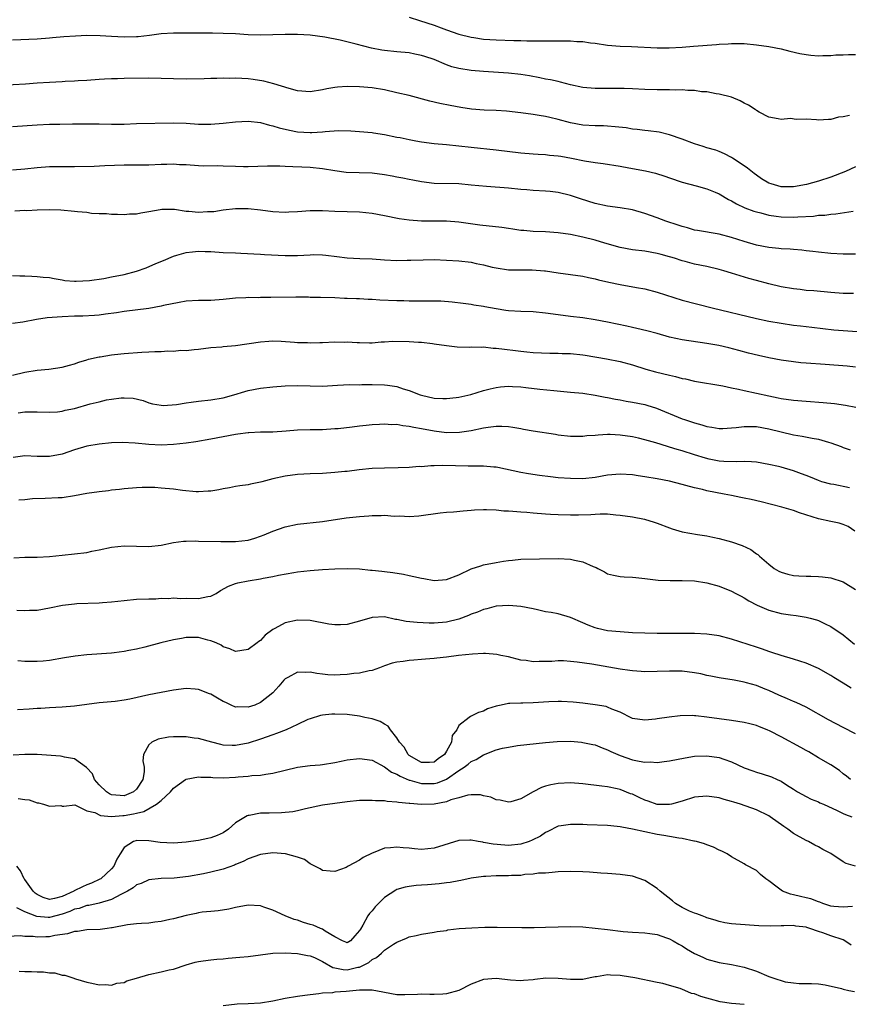
# Model space of a CAD drawing. Units: inches. Extents: x 2568000 to 2571000, y 1548000 to 1551000.
# Drawn here: x 2569504 to 2569638, y 1549279 to 1549437 of the extents above; entities that cross this region are included whole.
import ezdxf

# ---------------------------------------------------------------- set-up
doc = ezdxf.new("R2010")
doc.units = ezdxf.units.IN
doc.header["$MEASUREMENT"] = 0
doc.layers.add('LD25681548_2ft', color=135, linetype='Continuous')

msp = doc.modelspace()

# ---------------------------------------------------------------- linework, layer by layer
at = {"layer": 'LD25681548_2ft'}
for points, elevation in [([(2569567, 1549437.85), (2569568.65, 1549437.35), (2569571, 1549436.57), (2569572.16, 1549436.16), (2569573, 1549435.83), (2569575, 1549435.13), (2569577, 1549434.63), (2569577.42, 1549434.58), (2569579, 1549434.35), (2569581, 1549434.22), (2569583.88, 1549434.12), (2569585, 1549434.11), (2569585.94, 1549434.06), (2569587, 1549434.07), (2569587.97, 1549434.03), (2569589, 1549434.06), (2569589.96, 1549434.04), (2569591, 1549434.07), (2569591.97, 1549434.03), (2569593, 1549434.05), (2569594.05, 1549433.95), (2569595, 1549433.93), (2569596.25, 1549433.75), (2569597, 1549433.67), (2569599, 1549433.37), (2569601, 1549433.2), (2569602.84, 1549433.16), (2569607, 1549432.95), (2569608.95, 1549432.95), (2569611, 1549433.05), (2569612.83, 1549433.17), (2569616.54, 1549433.46), (2569617, 1549433.51), (2569618.42, 1549433.58), (2569619, 1549433.63), (2569621, 1549433.62), (2569623, 1549433.42), (2569625, 1549433.12), (2569627, 1549432.74), (2569628.39, 1549432.39), (2569630.02, 1549432.02), (2569631, 1549431.84), (2569631.77, 1549431.77), (2569633, 1549431.64), (2569633.7, 1549431.7), (2569635, 1549431.68), (2569635.79, 1549431.79), (2569637, 1549431.81), (2569637.85, 1549431.85), (2569639, 1549431.86)], 8222), ([(2569638, 1549422), (2569637, 1549421.8), (2569636.26, 1549421.74), (2569635, 1549421.36), (2569634.62, 1549421.38), (2569633, 1549421.26), (2569632.7, 1549421.3), (2569631, 1549421.42), (2569629.4, 1549421.4), (2569628.47, 1549421.53), (2569627, 1549421.39), (2569626.49, 1549421.51), (2569625, 1549421.75), (2569623.43, 1549422.57), (2569623, 1549422.84), (2569622.92, 1549422.92), (2569622.78, 1549423), (2569621.7, 1549423.7), (2569621, 1549423.99), (2569620.37, 1549424.37), (2569618.96, 1549424.96), (2569617, 1549425.47), (2569616.49, 1549425.51), (2569615, 1549425.82), (2569614.16, 1549425.84), (2569613, 1549426.05), (2569611.96, 1549426.04), (2569611, 1549426.16), (2569609.87, 1549426.13), (2569609, 1549426.18), (2569607, 1549426.17), (2569605, 1549426.22), (2569603, 1549426.32), (2569601.65, 1549426.35), (2569601, 1549426.39), (2569599, 1549426.37), (2569597.62, 1549426.38), (2569597, 1549426.36), (2569595, 1549426.56), (2569593, 1549426.99), (2569591.4, 1549427.4), (2569591, 1549427.49), (2569589.77, 1549427.77), (2569589, 1549427.9), (2569588.09, 1549428.09), (2569586.39, 1549428.39), (2569585, 1549428.61), (2569583, 1549428.82), (2569579, 1549429.09), (2569577, 1549429.26), (2569575, 1549429.58), (2569573.88, 1549429.88), (2569573, 1549430.18), (2569571, 1549431.03), (2569569.52, 1549431.52), (2569569, 1549431.71), (2569567.9, 1549431.91), (2569567, 1549432.1), (2569565, 1549432.29), (2569563, 1549432.5), (2569562.57, 1549432.57), (2569560.89, 1549432.89), (2569558.46, 1549433.54), (2569555.84, 1549434.16), (2569553.36, 1549434.64), (2569551, 1549434.96), (2569549, 1549435.07), (2569547, 1549435.1), (2569543, 1549434.98), (2569541, 1549435.04), (2569539, 1549435.17), (2569537, 1549435.25), (2569535.29, 1549435.29), (2569533.3, 1549435.3), (2569531.3, 1549435.3), (2569529, 1549435.28), (2569527, 1549435.16), (2569525.09, 1549434.91), (2569523.3, 1549434.7), (2569523, 1549434.68), (2569521, 1549434.63), (2569519, 1549434.73), (2569517.15, 1549434.85), (2569515, 1549434.89), (2569513.17, 1549434.83), (2569511.29, 1549434.71), (2569509.45, 1549434.55), (2569509, 1549434.5), (2569507, 1549434.33), (2569503, 1549434.15)], 8220), ([(2569639, 1549413.77), (2569637.39, 1549413), (2569635, 1549412.09), (2569633, 1549411.45), (2569631.1, 1549410.9), (2569629, 1549410.52), (2569627, 1549410.54), (2569625.35, 1549411), (2569625, 1549411.13), (2569623.83, 1549411.83), (2569623, 1549412.4), (2569622.65, 1549412.65), (2569621.54, 1549413.54), (2569621, 1549413.93), (2569619.16, 1549415.16), (2569619, 1549415.26), (2569617.86, 1549415.86), (2569617, 1549416.23), (2569616.44, 1549416.44), (2569615, 1549416.82), (2569614.4, 1549417), (2569613, 1549417.46), (2569611, 1549418.23), (2569609, 1549418.91), (2569607.33, 1549419.33), (2569605.56, 1549419.56), (2569605, 1549419.61), (2569603.77, 1549419.77), (2569603, 1549419.84), (2569602.01, 1549420.01), (2569600.22, 1549420.22), (2569599, 1549420.31), (2569598.33, 1549420.33), (2569597, 1549420.34), (2569595, 1549420.46), (2569593, 1549420.86), (2569591, 1549421.4), (2569589.68, 1549421.68), (2569589, 1549421.85), (2569587.97, 1549422.03), (2569587, 1549422.18), (2569585, 1549422.44), (2569582.7, 1549422.7), (2569581, 1549422.82), (2569579.1, 1549422.9), (2569577.06, 1549423.06), (2569575.32, 1549423.32), (2569573.62, 1549423.62), (2569571.94, 1549423.94), (2569570.32, 1549424.32), (2569567, 1549425.22), (2569565, 1549425.7), (2569563, 1549426.14), (2569561, 1549426.49), (2569559, 1549426.66), (2569557, 1549426.68), (2569555.42, 1549426.58), (2569555, 1549426.53), (2569553.69, 1549426.31), (2569553, 1549426.16), (2569551, 1549425.85), (2569549, 1549426.01), (2569547.61, 1549426.39), (2569545.15, 1549427.15), (2569543.54, 1549427.54), (2569541.82, 1549427.82), (2569541, 1549427.93), (2569539.98, 1549427.98), (2569539, 1549428.05), (2569538.01, 1549428.01), (2569537, 1549428.03), (2569535.97, 1549427.97), (2569535, 1549427.97), (2569533.93, 1549427.93), (2569531, 1549427.9), (2569529, 1549427.93), (2569527, 1549428.01), (2569525, 1549428.03), (2569521, 1549427.98), (2569519.94, 1549427.94), (2569519, 1549427.94), (2569517.87, 1549427.87), (2569517, 1549427.84), (2569515, 1549427.68), (2569513.61, 1549427.61), (2569513, 1549427.54), (2569511.49, 1549427.49), (2569511, 1549427.44), (2569509, 1549427.36), (2569507, 1549427.24), (2569505.09, 1549427.09), (2569501.15, 1549426.85)], 8218), ([(2569503, 1549420.27), (2569507, 1549420.51), (2569509, 1549420.6), (2569510.65, 1549420.65), (2569512.68, 1549420.68), (2569515, 1549420.69), (2569517, 1549420.67), (2569519, 1549420.64), (2569521, 1549420.64), (2569523, 1549420.71), (2569529, 1549420.83), (2569531, 1549420.78), (2569533, 1549420.65), (2569534.62, 1549420.62), (2569535, 1549420.6), (2569537, 1549420.77), (2569539, 1549421.02), (2569541, 1549421.1), (2569543, 1549420.87), (2569544.47, 1549420.47), (2569545, 1549420.38), (2569546.04, 1549420.04), (2569547.66, 1549419.66), (2569549, 1549419.4), (2569551, 1549419.27), (2569551.3, 1549419.3), (2569553, 1549419.38), (2569553.45, 1549419.45), (2569555.6, 1549419.6), (2569557.56, 1549419.56), (2569559, 1549419.46), (2569561, 1549419.28), (2569561.23, 1549419.23), (2569563.03, 1549418.97), (2569565, 1549418.55), (2569565.55, 1549418.45), (2569567, 1549418.13), (2569568.05, 1549417.95), (2569569, 1549417.76), (2569571, 1549417.5), (2569573, 1549417.33), (2569575, 1549417.13), (2569577, 1549416.9), (2569581, 1549416.48), (2569585, 1549416), (2569587, 1549415.82), (2569587.77, 1549415.77), (2569589, 1549415.71), (2569589.64, 1549415.64), (2569591, 1549415.54), (2569591.45, 1549415.45), (2569593.16, 1549415.16), (2569595.28, 1549414.72), (2569597, 1549414.43), (2569598.27, 1549414.27), (2569601, 1549413.84), (2569602.4, 1549413.6), (2569605.09, 1549413.09), (2569606.7, 1549412.7), (2569608.24, 1549412.24), (2569609, 1549411.97), (2569611, 1549411.3), (2569613.3, 1549410.7), (2569615, 1549410.22), (2569616.33, 1549409.67), (2569617, 1549409.37), (2569618.48, 1549408.48), (2569619, 1549408.24), (2569619.78, 1549407.78), (2569621.14, 1549407.14), (2569622.59, 1549406.59), (2569623, 1549406.47), (2569623.69, 1549406.31), (2569625, 1549405.96), (2569626.2, 1549405.8), (2569627, 1549405.67), (2569629, 1549405.63), (2569629.69, 1549405.69), (2569632.2, 1549405.8), (2569633, 1549405.93), (2569634.03, 1549405.97), (2569635, 1549406.14), (2569635.82, 1549406.18), (2569638.6, 1549406.6)], 8216), ([(2569639, 1549399.68), (2569637, 1549399.65), (2569635, 1549399.77), (2569633, 1549399.98), (2569632.1, 1549400.1), (2569631, 1549400.21), (2569630.3, 1549400.3), (2569629, 1549400.4), (2569628.46, 1549400.46), (2569627, 1549400.55), (2569626.6, 1549400.6), (2569625, 1549400.75), (2569623, 1549401.14), (2569621, 1549401.72), (2569619, 1549402.37), (2569617, 1549402.92), (2569613.5, 1549403.5), (2569613, 1549403.56), (2569611.9, 1549403.9), (2569611, 1549404.11), (2569610.35, 1549404.35), (2569608.39, 1549405), (2569607, 1549405.53), (2569605, 1549406.21), (2569603, 1549406.8), (2569601, 1549407.16), (2569599, 1549407.41), (2569597, 1549407.84), (2569594.61, 1549408.61), (2569593, 1549409.15), (2569591, 1549409.62), (2569589.75, 1549409.75), (2569589, 1549409.82), (2569587, 1549409.92), (2569585.98, 1549410.02), (2569585, 1549410.09), (2569583, 1549410.3), (2569579.44, 1549410.56), (2569577, 1549410.8), (2569575, 1549410.98), (2569571, 1549411.08), (2569569, 1549411.32), (2569567.6, 1549411.6), (2569567, 1549411.69), (2569565.94, 1549411.94), (2569565, 1549412.09), (2569564.26, 1549412.26), (2569563, 1549412.48), (2569561, 1549412.74), (2569556.85, 1549412.85), (2569555, 1549413.1), (2569553, 1549413.43), (2569551, 1549413.62), (2569549.67, 1549413.67), (2569548.23, 1549413.77), (2569547, 1549413.8), (2569546.14, 1549413.86), (2569544.13, 1549413.87), (2569541, 1549413.76), (2569540.25, 1549413.75), (2569539, 1549413.78), (2569537, 1549413.88), (2569536.1, 1549413.9), (2569533.88, 1549413.88), (2569533, 1549413.92), (2569531, 1549414.05), (2569529.92, 1549414.08), (2569529, 1549414.16), (2569527.88, 1549414.12), (2569527, 1549414.12), (2569525, 1549414.03), (2569523.97, 1549414.03), (2569523, 1549414), (2569521, 1549413.99), (2569517.9, 1549413.9), (2569516.18, 1549413.82), (2569513, 1549413.74), (2569512.24, 1549413.76), (2569509, 1549413.73), (2569507, 1549413.59), (2569505, 1549413.39), (2569503, 1549413.23)], 8214), ([(2569638.67, 1549393.33), (2569637, 1549393.34), (2569635, 1549393.48), (2569632.26, 1549393.74), (2569631, 1549393.83), (2569630.04, 1549393.96), (2569629, 1549394.07), (2569627, 1549394.42), (2569625, 1549394.87), (2569623, 1549395.4), (2569621.77, 1549395.77), (2569619, 1549396.63), (2569617.76, 1549397), (2569617, 1549397.2), (2569615, 1549397.67), (2569613, 1549398.08), (2569611.52, 1549398.48), (2569611, 1549398.6), (2569609.78, 1549399), (2569609.18, 1549399.18), (2569609, 1549399.25), (2569607.61, 1549399.61), (2569607, 1549399.8), (2569605, 1549400.15), (2569603, 1549400.39), (2569601, 1549400.75), (2569598.57, 1549401.43), (2569597, 1549401.9), (2569595, 1549402.41), (2569593, 1549402.82), (2569591, 1549403.13), (2569589, 1549403.26), (2569587, 1549403.32), (2569585.46, 1549403.46), (2569585, 1549403.49), (2569583.71, 1549403.71), (2569583, 1549403.79), (2569581.95, 1549403.95), (2569578.37, 1549404.37), (2569575, 1549404.83), (2569573, 1549404.98), (2569569, 1549404.99), (2569567, 1549405.14), (2569565.39, 1549405.39), (2569563, 1549405.87), (2569561, 1549406.24), (2569559, 1549406.45), (2569555, 1549406.57), (2569553, 1549406.67), (2569551.32, 1549406.68), (2569551, 1549406.67), (2569549, 1549406.51), (2569547.57, 1549406.43), (2569547, 1549406.38), (2569545, 1549406.48), (2569543, 1549406.76), (2569541, 1549406.97), (2569539, 1549406.97), (2569537, 1549406.76), (2569535.49, 1549406.51), (2569535, 1549406.48), (2569534.48, 1549406.48), (2569533, 1549406.39), (2569531.46, 1549406.54), (2569531, 1549406.57), (2569529.15, 1549406.85), (2569527.12, 1549406.88), (2569526.8, 1549406.8), (2569525, 1549406.48), (2569523.7, 1549406.3), (2569523, 1549406.11), (2569521.9, 1549406.1), (2569521, 1549406.01), (2569519.95, 1549406.05), (2569519, 1549406.07), (2569518.15, 1549406.15), (2569517, 1549406.18), (2569515.76, 1549406.24), (2569515, 1549406.36), (2569513.51, 1549406.49), (2569513, 1549406.57), (2569510.78, 1549406.78), (2569509, 1549406.83), (2569507, 1549406.76), (2569505.32, 1549406.68), (2569505, 1549406.69), (2569503.39, 1549406.61)], 8212), ([(2569503, 1549396.25), (2569504.18, 1549396.18), (2569505, 1549396.18), (2569506.11, 1549396.11), (2569507, 1549396.09), (2569507.98, 1549395.98), (2569509, 1549395.89), (2569509.73, 1549395.73), (2569511, 1549395.55), (2569511.44, 1549395.44), (2569513, 1549395.34), (2569513.3, 1549395.3), (2569515.42, 1549395.42), (2569517.76, 1549395.76), (2569519, 1549395.99), (2569521, 1549396.41), (2569523, 1549396.92), (2569524.55, 1549397.45), (2569526.14, 1549398.14), (2569527.36, 1549398.64), (2569529, 1549399.36), (2569529.49, 1549399.49), (2569531, 1549399.94), (2569532.02, 1549400.02), (2569533, 1549400.14), (2569534.09, 1549400.1), (2569535, 1549400.09), (2569537, 1549399.96), (2569539, 1549399.86), (2569539.84, 1549399.84), (2569543, 1549399.69), (2569543.64, 1549399.64), (2569547, 1549399.47), (2569549, 1549399.48), (2569551, 1549399.58), (2569551.59, 1549399.59), (2569553, 1549399.58), (2569553.53, 1549399.53), (2569555.32, 1549399.32), (2569557, 1549399.07), (2569559.04, 1549398.96), (2569561, 1549398.91), (2569563, 1549398.77), (2569565, 1549398.66), (2569566.68, 1549398.68), (2569567.28, 1549398.72), (2569569.22, 1549398.78), (2569571, 1549398.79), (2569573, 1549398.72), (2569575, 1549398.59), (2569577, 1549398.36), (2569577.82, 1549398.18), (2569579, 1549397.97), (2569580.4, 1549397.6), (2569581, 1549397.47), (2569583, 1549397.13), (2569585, 1549397.13), (2569586.84, 1549397.16), (2569588.82, 1549397), (2569589, 1549396.98), (2569591, 1549396.67), (2569595, 1549396.11), (2569595.91, 1549395.91), (2569597, 1549395.7), (2569597.54, 1549395.54), (2569599.17, 1549395.17), (2569601, 1549394.79), (2569603.68, 1549394.32), (2569605, 1549394.06), (2569607, 1549393.54), (2569611, 1549392.28), (2569615.87, 1549391), (2569623, 1549389.3), (2569625, 1549388.88), (2569627, 1549388.54), (2569629, 1549388.25), (2569630.13, 1549388.13), (2569631, 1549388.01), (2569631.92, 1549387.92), (2569635.48, 1549387.48), (2569637, 1549387.35), (2569639.22, 1549387.22)], 8210), ([(2569639, 1549381.45), (2569637.61, 1549381.61), (2569634.1, 1549381.9), (2569631, 1549382.1), (2569630.17, 1549382.17), (2569629, 1549382.29), (2569627, 1549382.59), (2569625, 1549382.98), (2569623.34, 1549383.34), (2569621.73, 1549383.73), (2569620.16, 1549384.16), (2569618.57, 1549384.57), (2569616.93, 1549384.93), (2569615, 1549385.28), (2569611, 1549385.85), (2569609, 1549386.3), (2569607, 1549386.88), (2569605.31, 1549387.32), (2569603.7, 1549387.7), (2569603, 1549387.84), (2569602.07, 1549388.07), (2569599, 1549388.73), (2569597, 1549389.11), (2569595, 1549389.4), (2569593, 1549389.62), (2569591, 1549389.88), (2569589, 1549390.18), (2569587, 1549390.38), (2569585, 1549390.43), (2569583, 1549390.55), (2569582.59, 1549390.59), (2569581, 1549390.85), (2569579.17, 1549391.17), (2569579, 1549391.22), (2569577.44, 1549391.44), (2569577, 1549391.53), (2569575.71, 1549391.71), (2569573.94, 1549391.94), (2569572.09, 1549392.09), (2569570.12, 1549392.12), (2569568.12, 1549392.12), (2569567, 1549392.1), (2569566.13, 1549392.13), (2569565, 1549392.13), (2569562.27, 1549392.27), (2569561, 1549392.38), (2569560.38, 1549392.38), (2569559, 1549392.48), (2569558.47, 1549392.47), (2569557, 1549392.54), (2569556.54, 1549392.55), (2569555, 1549392.63), (2569552.71, 1549392.71), (2569551, 1549392.71), (2569550.73, 1549392.73), (2569549, 1549392.72), (2569548.73, 1549392.73), (2569544.67, 1549392.67), (2569543, 1549392.66), (2569542.65, 1549392.65), (2569541, 1549392.67), (2569540.64, 1549392.64), (2569539, 1549392.57), (2569538.51, 1549392.51), (2569537, 1549392.36), (2569535, 1549392.22), (2569533, 1549392.21), (2569531, 1549392.08), (2569529.9, 1549391.9), (2569527.39, 1549391.39), (2569527, 1549391.29), (2569525, 1549390.93), (2569521, 1549390.43), (2569519.78, 1549390.22), (2569518.02, 1549390.02), (2569517, 1549389.84), (2569516.24, 1549389.76), (2569514.34, 1549389.66), (2569513, 1549389.65), (2569511, 1549389.59), (2569508.59, 1549389.41), (2569506.86, 1549389.14), (2569504.7, 1549388.7), (2569503, 1549388.49)], 8208), ([(2569503, 1549380.17), (2569505, 1549380.66), (2569507, 1549380.95), (2569508.88, 1549381.12), (2569511, 1549381.46), (2569512.2, 1549381.8), (2569513, 1549382.01), (2569513.72, 1549382.28), (2569515, 1549382.64), (2569515.26, 1549382.74), (2569517, 1549383.12), (2569517.13, 1549383.13), (2569519, 1549383.44), (2569519.48, 1549383.48), (2569521, 1549383.68), (2569523.89, 1549383.89), (2569525, 1549383.91), (2569525.98, 1549383.98), (2569527, 1549383.99), (2569528.08, 1549384.08), (2569529, 1549384.06), (2569530.18, 1549384.18), (2569531, 1549384.16), (2569532.33, 1549384.33), (2569533, 1549384.36), (2569535, 1549384.63), (2569536.76, 1549384.76), (2569537, 1549384.79), (2569538.97, 1549384.97), (2569543, 1549385.56), (2569544.34, 1549385.66), (2569545, 1549385.69), (2569546.36, 1549385.64), (2569548.5, 1549385.5), (2569549, 1549385.44), (2569550.59, 1549385.41), (2569551, 1549385.38), (2569552.56, 1549385.44), (2569553, 1549385.44), (2569555, 1549385.52), (2569556.5, 1549385.5), (2569557, 1549385.52), (2569558.58, 1549385.42), (2569559, 1549385.42), (2569560.61, 1549385.39), (2569561, 1549385.4), (2569562.48, 1549385.52), (2569563, 1549385.53), (2569564.38, 1549385.62), (2569567, 1549385.61), (2569568.52, 1549385.48), (2569569, 1549385.47), (2569570.74, 1549385.26), (2569571, 1549385.24), (2569573, 1549384.95), (2569574.74, 1549384.74), (2569576.69, 1549384.69), (2569577, 1549384.72), (2569578.68, 1549384.68), (2569579, 1549384.71), (2569580.54, 1549384.54), (2569581, 1549384.54), (2569582.34, 1549384.34), (2569584.13, 1549384.13), (2569585, 1549384.01), (2569585.94, 1549383.94), (2569587, 1549383.83), (2569589.7, 1549383.7), (2569591, 1549383.71), (2569591.67, 1549383.67), (2569593, 1549383.64), (2569595, 1549383.42), (2569595.37, 1549383.37), (2569598.8, 1549382.8), (2569601, 1549382.36), (2569603, 1549381.83), (2569605.15, 1549381.15), (2569606.71, 1549380.71), (2569609, 1549380.14), (2569609.94, 1549379.94), (2569611, 1549379.64), (2569611.55, 1549379.55), (2569613, 1549379.2), (2569617.56, 1549378.44), (2569619, 1549378.13), (2569620.08, 1549377.92), (2569621, 1549377.69), (2569625, 1549376.82), (2569626.52, 1549376.53), (2569627, 1549376.42), (2569629, 1549376.13), (2569631, 1549375.97), (2569633.78, 1549375.78), (2569635.59, 1549375.59), (2569637.34, 1549375.34), (2569639.03, 1549375.03)], 8206), ([(2569503.91, 1549374.09), (2569505, 1549374.26), (2569505.76, 1549374.24), (2569507, 1549374.26), (2569509, 1549374.18), (2569510.27, 1549374.27), (2569511, 1549374.37), (2569511.5, 1549374.5), (2569513, 1549374.82), (2569515.52, 1549375.52), (2569517, 1549375.89), (2569518.17, 1549376.17), (2569519, 1549376.31), (2569520.52, 1549376.52), (2569521, 1549376.52), (2569522.46, 1549376.46), (2569524.06, 1549376.06), (2569525, 1549375.73), (2569525.57, 1549375.57), (2569527, 1549375.31), (2569527.29, 1549375.29), (2569529.44, 1549375.44), (2569531, 1549375.72), (2569531.8, 1549375.8), (2569533, 1549375.99), (2569535, 1549376.21), (2569537, 1549376.53), (2569538.71, 1549377), (2569540.47, 1549377.53), (2569541, 1549377.68), (2569543, 1549378.05), (2569545, 1549378.28), (2569547, 1549378.44), (2569549, 1549378.5), (2569551, 1549378.43), (2569553, 1549378.41), (2569555.44, 1549378.56), (2569557.36, 1549378.64), (2569559, 1549378.62), (2569559.36, 1549378.64), (2569561, 1549378.64), (2569563, 1549378.62), (2569563.47, 1549378.53), (2569565, 1549378.33), (2569566.02, 1549377.98), (2569567, 1549377.68), (2569568.74, 1549377), (2569569, 1549376.92), (2569571, 1549376.48), (2569572.42, 1549376.42), (2569573, 1549376.38), (2569574.57, 1549376.57), (2569575, 1549376.61), (2569576.94, 1549377.06), (2569579, 1549377.7), (2569580.03, 1549377.97), (2569581, 1549378.2), (2569581.72, 1549378.28), (2569583, 1549378.37), (2569583.64, 1549378.36), (2569585, 1549378.27), (2569585.81, 1549378.2), (2569588.07, 1549377.93), (2569590.32, 1549377.68), (2569593, 1549377.45), (2569595, 1549377.24), (2569597, 1549376.94), (2569598.62, 1549376.62), (2569599, 1549376.56), (2569600.29, 1549376.29), (2569601, 1549376.18), (2569601.98, 1549375.98), (2569603, 1549375.81), (2569605, 1549375.42), (2569605.34, 1549375.34), (2569606.87, 1549374.87), (2569611, 1549373.15), (2569611.41, 1549373), (2569613, 1549372.49), (2569614.18, 1549372.18), (2569615, 1549371.91), (2569615.79, 1549371.79), (2569617, 1549371.56), (2569617.58, 1549371.57), (2569619, 1549371.66), (2569619.72, 1549371.72), (2569621, 1549371.91), (2569621.87, 1549371.87), (2569623, 1549371.88), (2569625, 1549371.52), (2569627, 1549371.02), (2569629, 1549370.55), (2569630.35, 1549370.35), (2569632.01, 1549369.99), (2569633, 1549369.85), (2569634.64, 1549369.36), (2569635, 1549369.28), (2569636.66, 1549368.66), (2569637, 1549368.52), (2569638.13, 1549368.13)], 8204), ([(2569637.99, 1549362.01), (2569635.47, 1549362.53), (2569635, 1549362.6), (2569633.54, 1549363), (2569633, 1549363.17), (2569631.71, 1549363.71), (2569631, 1549363.98), (2569630.28, 1549364.28), (2569629, 1549364.74), (2569627, 1549365.34), (2569626.55, 1549365.45), (2569625, 1549365.79), (2569623, 1549366.13), (2569622.2, 1549366.2), (2569621, 1549366.24), (2569619.82, 1549366.18), (2569617.75, 1549366.25), (2569617, 1549366.33), (2569615.35, 1549366.65), (2569614.78, 1549366.78), (2569613, 1549367.31), (2569611, 1549367.95), (2569610.19, 1549368.19), (2569609, 1549368.57), (2569608.65, 1549368.65), (2569606.75, 1549369.25), (2569605, 1549369.76), (2569603.99, 1549370.01), (2569603, 1549370.23), (2569601, 1549370.51), (2569599.42, 1549370.58), (2569599, 1549370.58), (2569597.48, 1549370.52), (2569597, 1549370.46), (2569595.63, 1549370.37), (2569595, 1549370.27), (2569593.72, 1549370.28), (2569593, 1549370.26), (2569591, 1549370.49), (2569590.59, 1549370.59), (2569587, 1549371.14), (2569585.43, 1549371.43), (2569585, 1549371.49), (2569583.73, 1549371.73), (2569583, 1549371.84), (2569581.91, 1549371.91), (2569581, 1549371.91), (2569579.74, 1549371.74), (2569579, 1549371.61), (2569577, 1549371.17), (2569575.1, 1549370.9), (2569573, 1549370.89), (2569571, 1549371.13), (2569569, 1549371.5), (2569567.72, 1549371.72), (2569567, 1549371.9), (2569565.99, 1549371.99), (2569565, 1549372.19), (2569564.18, 1549372.18), (2569563, 1549372.27), (2569562.2, 1549372.2), (2569561, 1549372.15), (2569560.04, 1549372.04), (2569559, 1549371.94), (2569557.78, 1549371.78), (2569555.54, 1549371.54), (2569555, 1549371.49), (2569553, 1549371.38), (2569551, 1549371.37), (2569549, 1549371.3), (2569547.14, 1549371.14), (2569545, 1549371), (2569543, 1549370.98), (2569541.12, 1549370.88), (2569541, 1549370.89), (2569539.36, 1549370.64), (2569539, 1549370.62), (2569535, 1549369.84), (2569532.58, 1549369.42), (2569531, 1549369.21), (2569529, 1549368.99), (2569527, 1549368.89), (2569525, 1549368.98), (2569522.82, 1549369.18), (2569520.71, 1549369.29), (2569519, 1549369.26), (2569517, 1549369.07), (2569515, 1549368.72), (2569513, 1549368.13), (2569511, 1549367.45), (2569509, 1549367.05), (2569507, 1549367.08), (2569505, 1549367.16), (2569503.09, 1549366.91)], 8202), ([(2569638.86, 1549355), (2569637.77, 1549355.77), (2569637, 1549356.1), (2569636.32, 1549356.32), (2569635, 1549356.58), (2569633, 1549357.01), (2569629.95, 1549357.95), (2569629, 1549358.33), (2569627.1, 1549358.9), (2569623.76, 1549359.76), (2569622.14, 1549360.14), (2569621, 1549360.36), (2569620.47, 1549360.47), (2569619, 1549360.75), (2569617.78, 1549361), (2569615, 1549361.53), (2569614.28, 1549361.72), (2569613, 1549361.98), (2569611.63, 1549362.37), (2569611, 1549362.52), (2569609, 1549363.07), (2569607, 1549363.48), (2569605, 1549363.8), (2569603.93, 1549363.93), (2569603, 1549364.08), (2569601, 1549364.22), (2569599, 1549364.05), (2569597, 1549363.69), (2569595, 1549363.46), (2569593, 1549363.49), (2569591, 1549363.64), (2569589.77, 1549363.77), (2569587.99, 1549363.99), (2569586.26, 1549364.26), (2569585, 1549364.49), (2569581.3, 1549365.3), (2569581, 1549365.35), (2569580.64, 1549365.36), (2569579, 1549365.51), (2569578.52, 1549365.48), (2569577, 1549365.51), (2569576.51, 1549365.49), (2569572.42, 1549365.58), (2569571, 1549365.53), (2569570.46, 1549365.54), (2569569, 1549365.41), (2569568.58, 1549365.42), (2569567, 1549365.29), (2569565.21, 1549365.21), (2569563, 1549365.17), (2569561, 1549365.1), (2569558.9, 1549364.9), (2569557, 1549364.65), (2569556.63, 1549364.63), (2569555, 1549364.46), (2569553, 1549364.34), (2569551, 1549364.26), (2569549, 1549364.15), (2569547, 1549363.89), (2569545, 1549363.45), (2569543.2, 1549363), (2569543, 1549362.94), (2569541.38, 1549362.62), (2569541, 1549362.49), (2569539.68, 1549362.32), (2569539, 1549362.21), (2569538.01, 1549361.99), (2569537, 1549361.86), (2569536.29, 1549361.71), (2569535, 1549361.49), (2569534.55, 1549361.45), (2569533, 1549361.34), (2569532.65, 1549361.35), (2569530.45, 1549361.55), (2569529, 1549361.77), (2569527, 1549361.96), (2569525.96, 1549362.04), (2569523.94, 1549362.06), (2569523, 1549362), (2569521, 1549361.84), (2569520.27, 1549361.73), (2569519, 1549361.61), (2569518.47, 1549361.53), (2569517, 1549361.38), (2569515, 1549361.1), (2569513, 1549360.72), (2569511, 1549360.42), (2569510.38, 1549360.38), (2569508.27, 1549360.27), (2569506.21, 1549360.21), (2569505, 1549360.07), (2569504.04, 1549360.04)], 8200), ([(2569503.25, 1549350.75), (2569505, 1549350.81), (2569507, 1549350.82), (2569509, 1549350.95), (2569511, 1549351.17), (2569513, 1549351.35), (2569515, 1549351.6), (2569515.78, 1549351.78), (2569517, 1549352.01), (2569519, 1549352.44), (2569521, 1549352.66), (2569525, 1549352.57), (2569527, 1549352.77), (2569529, 1549353.19), (2569530.6, 1549353.4), (2569531, 1549353.43), (2569532.56, 1549353.44), (2569533, 1549353.42), (2569536.62, 1549353.38), (2569537, 1549353.36), (2569538.64, 1549353.36), (2569539, 1549353.34), (2569541, 1549353.59), (2569542.09, 1549353.91), (2569543, 1549354.21), (2569543.58, 1549354.42), (2569545, 1549355), (2569547, 1549355.73), (2569549, 1549356.17), (2569553, 1549356.57), (2569556.82, 1549357.18), (2569559, 1549357.4), (2569560.49, 1549357.51), (2569561, 1549357.57), (2569562.45, 1549357.55), (2569563, 1549357.6), (2569564.55, 1549357.45), (2569565.49, 1549357.49), (2569567, 1549357.37), (2569568.53, 1549357.47), (2569572, 1549358), (2569573, 1549358.08), (2569574.15, 1549358.15), (2569575.68, 1549358.32), (2569577, 1549358.4), (2569577.54, 1549358.46), (2569579, 1549358.49), (2569579.46, 1549358.54), (2569581, 1549358.44), (2569582.28, 1549358.28), (2569583, 1549358.29), (2569583.73, 1549358.27), (2569585, 1549358.13), (2569585.94, 1549358.06), (2569587, 1549357.95), (2569589, 1549357.8), (2569589.76, 1549357.76), (2569591, 1549357.72), (2569593, 1549357.68), (2569594.32, 1549357.68), (2569596.28, 1549357.72), (2569597, 1549357.78), (2569597.81, 1549357.81), (2569599, 1549357.79), (2569600.34, 1549357.66), (2569601, 1549357.61), (2569603, 1549357.32), (2569604.95, 1549356.95), (2569606.49, 1549356.49), (2569607, 1549356.32), (2569609, 1549355.56), (2569609.42, 1549355.42), (2569611, 1549354.94), (2569613.52, 1549354.48), (2569615, 1549354.26), (2569615.97, 1549354.03), (2569617, 1549353.83), (2569619, 1549353.3), (2569620.71, 1549352.71), (2569622.07, 1549352.07), (2569623, 1549351.37), (2569623.24, 1549351.24), (2569623.49, 1549351), (2569625, 1549349.69), (2569625.87, 1549349), (2569626.6, 1549348.6), (2569627, 1549348.41), (2569628.08, 1549348.08), (2569629, 1549347.9), (2569629.82, 1549347.82), (2569631, 1549347.75), (2569631.75, 1549347.75), (2569633, 1549347.7), (2569633.66, 1549347.66), (2569635, 1549347.49), (2569637, 1549346.84), (2569639, 1549345.64)], 8198), ([(2569503.7, 1549342.3), (2569505, 1549342.26), (2569505.73, 1549342.27), (2569507, 1549342.31), (2569509, 1549342.66), (2569511.09, 1549343.09), (2569513, 1549343.32), (2569513.36, 1549343.36), (2569517, 1549343.48), (2569517.51, 1549343.51), (2569519, 1549343.64), (2569521, 1549343.87), (2569523, 1549344.05), (2569525, 1549344.13), (2569526.13, 1549344.13), (2569527, 1549344.2), (2569528.16, 1549344.16), (2569529, 1549344.27), (2569530.17, 1549344.17), (2569531, 1549344.21), (2569533, 1549344.15), (2569534.49, 1549344.49), (2569535, 1549344.56), (2569535.88, 1549345), (2569536.56, 1549345.44), (2569537.86, 1549346.14), (2569539, 1549346.58), (2569539.33, 1549346.67), (2569541, 1549347.02), (2569543, 1549347.33), (2569543.43, 1549347.43), (2569545, 1549347.7), (2569545.93, 1549347.93), (2569548.36, 1549348.36), (2569549, 1549348.45), (2569551, 1549348.69), (2569553, 1549348.86), (2569555, 1549348.96), (2569557, 1549349.01), (2569559, 1549348.93), (2569560.76, 1549348.76), (2569561, 1549348.75), (2569562.56, 1549348.56), (2569563, 1549348.53), (2569564.36, 1549348.36), (2569566.09, 1549348.09), (2569567, 1549347.87), (2569567.74, 1549347.74), (2569569, 1549347.42), (2569569.38, 1549347.38), (2569571, 1549347.09), (2569573, 1549347.22), (2569575, 1549348), (2569577, 1549348.94), (2569578.54, 1549349.46), (2569579, 1549349.58), (2569581, 1549349.98), (2569582.2, 1549350.2), (2569583, 1549350.3), (2569583.65, 1549350.35), (2569585, 1549350.49), (2569591, 1549350.62), (2569593, 1549350.51), (2569593.66, 1549350.34), (2569595, 1549350.07), (2569596.69, 1549349.31), (2569597.15, 1549349.15), (2569597.42, 1549349), (2569598.48, 1549348.48), (2569599, 1549348.17), (2569599.94, 1549347.94), (2569601, 1549347.73), (2569601.66, 1549347.66), (2569603, 1549347.62), (2569603.55, 1549347.55), (2569605, 1549347.4), (2569607.13, 1549347.13), (2569609.06, 1549347.06), (2569611, 1549347.09), (2569613, 1549347.01), (2569615, 1549346.68), (2569617, 1549346.14), (2569619, 1549345.37), (2569619.69, 1549345), (2569620.53, 1549344.53), (2569621, 1549344.3), (2569621.8, 1549343.8), (2569623.12, 1549343.12), (2569625, 1549342.3), (2569627, 1549341.76), (2569628.49, 1549341.51), (2569629.43, 1549341.43), (2569631, 1549341.17), (2569631.68, 1549341), (2569632.71, 1549340.71), (2569633, 1549340.6), (2569634.09, 1549340.09), (2569635, 1549339.64), (2569637, 1549338.33), (2569638.8, 1549336.8)], 8196), ([(2569638.27, 1549329.73), (2569637, 1549330.52), (2569635.46, 1549331.46), (2569635, 1549331.77), (2569633, 1549332.91), (2569631, 1549333.75), (2569629, 1549334.38), (2569627.01, 1549334.99), (2569625.49, 1549335.49), (2569625, 1549335.63), (2569624, 1549336), (2569623, 1549336.3), (2569619, 1549337.64), (2569617, 1549338.13), (2569615, 1549338.42), (2569613, 1549338.53), (2569609.49, 1549338.51), (2569607, 1549338.54), (2569605, 1549338.57), (2569603, 1549338.65), (2569601, 1549338.77), (2569599, 1549338.96), (2569597.34, 1549339.34), (2569597, 1549339.43), (2569595.87, 1549339.87), (2569595, 1549340.26), (2569593, 1549341.13), (2569591, 1549341.67), (2569589.89, 1549341.89), (2569589, 1549342.04), (2569587.67, 1549342.33), (2569587, 1549342.49), (2569585, 1549342.89), (2569583.06, 1549343.06), (2569581, 1549342.92), (2569579.49, 1549342.51), (2569579, 1549342.41), (2569578.02, 1549341.98), (2569577, 1549341.62), (2569576.57, 1549341.43), (2569575, 1549340.85), (2569573, 1549340.35), (2569571, 1549340.18), (2569570.19, 1549340.19), (2569568.28, 1549340.28), (2569566.48, 1549340.48), (2569565, 1549340.79), (2569564.8, 1549340.8), (2569563, 1549341.19), (2569561, 1549341.11), (2569559, 1549340.52), (2569557, 1549339.99), (2569555.93, 1549339.93), (2569555, 1549339.9), (2569554.03, 1549340.03), (2569551, 1549340.63), (2569549, 1549340.67), (2569547, 1549340.24), (2569545.34, 1549339.34), (2569545, 1549339.18), (2569543.74, 1549338.26), (2569543, 1549337.41), (2569542.75, 1549337.25), (2569542.47, 1549337), (2569541, 1549335.95), (2569539, 1549335.6), (2569538.06, 1549336.06), (2569537, 1549336.38), (2569536.64, 1549336.64), (2569535.87, 1549337), (2569535, 1549337.36), (2569534.54, 1549337.46), (2569533, 1549337.88), (2569531, 1549337.87), (2569530.29, 1549337.71), (2569529, 1549337.5), (2569526.93, 1549337), (2569524.33, 1549336.33), (2569523, 1549336.01), (2569521.78, 1549335.78), (2569521, 1549335.61), (2569519.42, 1549335.42), (2569519, 1549335.35), (2569515, 1549335.07), (2569513.12, 1549334.88), (2569511.38, 1549334.62), (2569509, 1549334.2), (2569507.93, 1549334.07), (2569507, 1549333.99), (2569505, 1549334.03), (2569503.87, 1549334.13)], 8194), ([(2569639, 1549322.35), (2569637, 1549323.4), (2569634.62, 1549324.62), (2569631, 1549326.63), (2569629.42, 1549327.42), (2569629, 1549327.59), (2569628.02, 1549328.02), (2569626.61, 1549328.61), (2569625, 1549329.34), (2569624.42, 1549329.58), (2569623, 1549330.12), (2569621.42, 1549330.58), (2569621, 1549330.69), (2569619.4, 1549331), (2569617, 1549331.4), (2569615.67, 1549331.67), (2569615, 1549331.78), (2569614.01, 1549332.01), (2569613, 1549332.19), (2569611, 1549332.44), (2569609, 1549332.48), (2569607, 1549332.4), (2569605, 1549332.36), (2569604.41, 1549332.41), (2569603, 1549332.49), (2569602.57, 1549332.57), (2569601, 1549332.8), (2569596.44, 1549333.56), (2569594.07, 1549333.93), (2569593, 1549334.04), (2569591.89, 1549334.11), (2569591, 1549334.11), (2569590.02, 1549334.02), (2569589, 1549334.01), (2569587.97, 1549334.03), (2569587, 1549333.97), (2569585.84, 1549334.16), (2569585, 1549334.25), (2569583, 1549334.75), (2569581.75, 1549335), (2569581.14, 1549335.14), (2569579.28, 1549335.28), (2569579, 1549335.28), (2569577.21, 1549335.21), (2569574.96, 1549334.96), (2569573, 1549334.72), (2569571.44, 1549334.56), (2569571, 1549334.5), (2569569.6, 1549334.4), (2569569, 1549334.31), (2569567.75, 1549334.25), (2569567, 1549334.18), (2569566.04, 1549334.04), (2569565, 1549333.93), (2569564.27, 1549333.73), (2569563, 1549333.32), (2569562.22, 1549333), (2569561, 1549332.57), (2569560.51, 1549332.51), (2569559, 1549332.15), (2569558.06, 1549332.06), (2569557, 1549331.92), (2569555.84, 1549331.84), (2569555, 1549331.81), (2569553.87, 1549331.87), (2569553, 1549331.98), (2569552.1, 1549332.1), (2569551, 1549332.32), (2569550.26, 1549332.26), (2569549, 1549332.27), (2569547.44, 1549331.44), (2569547, 1549331.24), (2569546.75, 1549331), (2569545.94, 1549330.06), (2569545, 1549328.95), (2569543, 1549327.39), (2569542.08, 1549327), (2569541, 1549326.64), (2569539.32, 1549326.68), (2569539, 1549326.66), (2569538.26, 1549327), (2569537.41, 1549327.41), (2569537, 1549327.58), (2569536.09, 1549328.09), (2569535, 1549328.73), (2569534.8, 1549328.8), (2569533, 1549329.49), (2569532.45, 1549329.55), (2569531, 1549329.65), (2569529, 1549329.4), (2569527, 1549329.03), (2569525, 1549328.64), (2569521.95, 1549327.95), (2569521, 1549327.76), (2569519.56, 1549327.56), (2569517, 1549327.33), (2569513, 1549326.84), (2569511, 1549326.67), (2569509, 1549326.55), (2569507.56, 1549326.44), (2569507, 1549326.43), (2569505.68, 1549326.32), (2569503.8, 1549326.2)], 8192), ([(2569638.15, 1549315), (2569637.53, 1549315.53), (2569637, 1549315.92), (2569636.42, 1549316.42), (2569635, 1549317.35), (2569633, 1549318.5), (2569631.44, 1549319.44), (2569631, 1549319.67), (2569630.15, 1549320.15), (2569627, 1549321.86), (2569625.24, 1549322.76), (2569624.71, 1549323), (2569623.5, 1549323.5), (2569623, 1549323.68), (2569621.95, 1549323.95), (2569621, 1549324.18), (2569619, 1549324.52), (2569615, 1549325.02), (2569613.23, 1549325.23), (2569613, 1549325.27), (2569612.71, 1549325.29), (2569610.72, 1549325.28), (2569608.94, 1549325.06), (2569607, 1549324.78), (2569606.72, 1549324.72), (2569605, 1549324.55), (2569603, 1549324.84), (2569602.9, 1549324.9), (2569601, 1549325.85), (2569599.66, 1549326.34), (2569599, 1549326.66), (2569598.74, 1549326.74), (2569597, 1549327.05), (2569595, 1549327.3), (2569593.46, 1549327.46), (2569591.57, 1549327.57), (2569591, 1549327.57), (2569589.51, 1549327.51), (2569587, 1549327.34), (2569585.31, 1549327.31), (2569585, 1549327.32), (2569583.22, 1549327.22), (2569583, 1549327.25), (2569581.82, 1549327), (2569581, 1549326.79), (2569579.62, 1549326.38), (2569579, 1549326), (2569578.18, 1549325.82), (2569577, 1549325.18), (2569576.86, 1549325.14), (2569576.64, 1549325), (2569575, 1549323.68), (2569574.65, 1549323), (2569573.91, 1549322.09), (2569573.83, 1549321), (2569573, 1549319.54), (2569572.67, 1549319), (2569571.67, 1549318.33), (2569571, 1549317.77), (2569570.26, 1549317.74), (2569569, 1549317.74), (2569567, 1549318.87), (2569566.85, 1549319), (2569566.18, 1549320.18), (2569565.45, 1549321), (2569565, 1549321.7), (2569563.99, 1549323), (2569563.61, 1549323.61), (2569563, 1549323.91), (2569562.32, 1549324.32), (2569561, 1549324.76), (2569559.83, 1549325), (2569559, 1549325.2), (2569557, 1549325.47), (2569555, 1549325.52), (2569554.5, 1549325.5), (2569553, 1549325.36), (2569552.71, 1549325.29), (2569551, 1549324.78), (2569550.64, 1549324.64), (2569549, 1549323.85), (2569547.14, 1549323), (2569545.61, 1549322.39), (2569545, 1549322.2), (2569543, 1549321.49), (2569541, 1549320.83), (2569539, 1549320.45), (2569538.45, 1549320.45), (2569537, 1549320.55), (2569536.62, 1549320.62), (2569535.14, 1549321), (2569533, 1549321.6), (2569532.32, 1549321.68), (2569531, 1549321.88), (2569529, 1549321.88), (2569528.19, 1549321.81), (2569526.52, 1549321.48), (2569525.5, 1549321), (2569525, 1549320.57), (2569524.16, 1549319), (2569524.02, 1549317.98), (2569524.22, 1549317), (2569524.23, 1549316.23), (2569524.04, 1549315), (2569523, 1549313.44), (2569522.55, 1549313), (2569521, 1549312.37), (2569520.39, 1549312.39), (2569519, 1549312.5), (2569518.66, 1549312.66), (2569518.15, 1549313), (2569517, 1549314.16), (2569516.22, 1549315), (2569515.91, 1549315.91), (2569514.95, 1549316.95), (2569513, 1549318.33), (2569511.42, 1549318.58), (2569511, 1549318.71), (2569510.74, 1549318.74), (2569507, 1549319.02), (2569505, 1549319.05), (2569503.11, 1549318.89)], 8190), ([(2569503.92, 1549311.92), (2569505, 1549311.78), (2569505.71, 1549311.71), (2569507, 1549311.23), (2569507.22, 1549311.22), (2569508.02, 1549311), (2569509, 1549310.69), (2569510.82, 1549310.82), (2569511, 1549310.67), (2569511.28, 1549310.72), (2569513.07, 1549310.93), (2569515, 1549309.97), (2569516.3, 1549309.7), (2569517.18, 1549309.18), (2569519, 1549309.05), (2569520.8, 1549309.2), (2569521, 1549309.19), (2569522.55, 1549309.45), (2569523, 1549309.59), (2569524.18, 1549309.82), (2569526.26, 1549311), (2569527, 1549311.61), (2569528.52, 1549313), (2569529, 1549313.59), (2569530.93, 1549315), (2569531, 1549315.04), (2569533, 1549315.41), (2569533.37, 1549315.37), (2569535, 1549315.35), (2569535.31, 1549315.31), (2569537, 1549315.26), (2569539, 1549315.35), (2569539.41, 1549315.41), (2569541, 1549315.51), (2569541.63, 1549315.63), (2569543, 1549315.68), (2569543.86, 1549315.86), (2569545, 1549315.99), (2569547, 1549316.5), (2569549, 1549316.96), (2569551, 1549317.23), (2569552.62, 1549317.38), (2569553, 1549317.42), (2569555, 1549317.75), (2569556.03, 1549317.97), (2569557, 1549318.15), (2569559, 1549318.38), (2569561, 1549318.1), (2569563, 1549317.02), (2569564.16, 1549316.16), (2569565, 1549315.86), (2569565.51, 1549315.51), (2569567, 1549314.91), (2569567.11, 1549314.89), (2569569, 1549314.34), (2569571, 1549314.33), (2569571.55, 1549314.45), (2569573, 1549315.05), (2569575, 1549316.45), (2569575.86, 1549317), (2569576.51, 1549317.49), (2569577, 1549317.9), (2569577.78, 1549318.22), (2569579, 1549318.98), (2569581, 1549319.75), (2569582.03, 1549320.03), (2569583, 1549320.23), (2569584.45, 1549320.45), (2569589, 1549320.96), (2569590.87, 1549321.13), (2569593, 1549321.16), (2569594.79, 1549321), (2569595, 1549320.98), (2569596.62, 1549320.62), (2569597, 1549320.56), (2569598.1, 1549320.1), (2569599, 1549319.8), (2569599.52, 1549319.52), (2569601, 1549318.87), (2569603, 1549318.17), (2569604.06, 1549317.94), (2569605, 1549317.8), (2569605.85, 1549317.85), (2569607, 1549317.76), (2569608.13, 1549317.87), (2569609, 1549318.02), (2569611.49, 1549318.51), (2569613, 1549318.75), (2569615, 1549318.83), (2569617, 1549318.54), (2569617.74, 1549318.26), (2569619, 1549317.85), (2569621, 1549316.89), (2569622.4, 1549316.4), (2569623, 1549316.16), (2569623.91, 1549315.91), (2569625.41, 1549315.41), (2569626.34, 1549315), (2569627, 1549314.73), (2569627.84, 1549314.16), (2569629, 1549313.43), (2569629.64, 1549313), (2569631, 1549312.24), (2569631.85, 1549311.85), (2569633, 1549311.39), (2569633.25, 1549311.25), (2569633.79, 1549311), (2569636.01, 1549309.99), (2569637, 1549309.49), (2569637.34, 1549309.34), (2569638.37, 1549309)], 8188), ([(2569639, 1549301), (2569637.47, 1549301.47), (2569637, 1549301.74), (2569635, 1549303.06), (2569633.71, 1549303.71), (2569633, 1549304.16), (2569632.42, 1549304.42), (2569631.38, 1549305), (2569631, 1549305.17), (2569629, 1549306.27), (2569628.09, 1549307), (2569627.42, 1549307.42), (2569625.22, 1549309), (2569625, 1549309.14), (2569623, 1549310.11), (2569620.45, 1549311), (2569619.33, 1549311.33), (2569619, 1549311.47), (2569617.78, 1549311.78), (2569617, 1549312.04), (2569615, 1549312.31), (2569613, 1549312.12), (2569611, 1549311.5), (2569609.29, 1549311), (2569609, 1549310.94), (2569607, 1549310.98), (2569605.51, 1549311.51), (2569605, 1549311.67), (2569604.08, 1549312.08), (2569603, 1549312.61), (2569602.7, 1549312.7), (2569601, 1549313.36), (2569600.51, 1549313.49), (2569599, 1549313.79), (2569598.06, 1549313.94), (2569595, 1549314.3), (2569593, 1549314.44), (2569591, 1549314.36), (2569589.86, 1549314.14), (2569589, 1549313.9), (2569588.31, 1549313.69), (2569586.97, 1549313), (2569585, 1549311.9), (2569583.39, 1549311.39), (2569583, 1549311.32), (2569581.65, 1549311.65), (2569581, 1549311.74), (2569580.17, 1549312.17), (2569579, 1549312.36), (2569578.51, 1549312.51), (2569577, 1549312.5), (2569576.47, 1549312.47), (2569575, 1549312.04), (2569573.7, 1549311.7), (2569573, 1549311.4), (2569571, 1549311.03), (2569569, 1549310.98), (2569567.12, 1549311.12), (2569567, 1549311.15), (2569565.28, 1549311.28), (2569565, 1549311.36), (2569563.43, 1549311.43), (2569563, 1549311.53), (2569561.56, 1549311.56), (2569561, 1549311.61), (2569559, 1549311.59), (2569557, 1549311.42), (2569555, 1549311.15), (2569553, 1549310.84), (2569550.25, 1549310.25), (2569549, 1549309.94), (2569548.21, 1549309.79), (2569546.39, 1549309.61), (2569544.41, 1549309.59), (2569543, 1549309.55), (2569541.19, 1549309.19), (2569541, 1549309.18), (2569540.84, 1549309.16), (2569539, 1549308), (2569537.86, 1549307), (2569537, 1549306.41), (2569536.03, 1549305.97), (2569535, 1549305.58), (2569534.52, 1549305.48), (2569533, 1549305.18), (2569531.77, 1549305), (2569531, 1549304.91), (2569529, 1549304.74), (2569526.82, 1549304.82), (2569525, 1549305.09), (2569523, 1549305.15), (2569522.88, 1549305.12), (2569522.53, 1549305), (2569521, 1549304.02), (2569520.4, 1549303), (2569519.85, 1549302.15), (2569519.33, 1549301), (2569519, 1549300.62), (2569517.24, 1549299), (2569517.09, 1549298.91), (2569515.73, 1549298.27), (2569515, 1549298.03), (2569514.29, 1549297.71), (2569512.95, 1549297.05), (2569512.89, 1549297), (2569511, 1549296.12), (2569509.8, 1549295.8), (2569509, 1549295.67), (2569507.96, 1549295.96), (2569507, 1549296.44), (2569506.66, 1549296.66), (2569506.32, 1549297), (2569505, 1549298.89), (2569504.89, 1549299), (2569504.29, 1549300.29), (2569503.72, 1549301)], 8186), ([(2569638.52, 1549294.52), (2569637, 1549294.41), (2569635.49, 1549294.51), (2569635, 1549294.57), (2569633.69, 1549295), (2569633.21, 1549295.21), (2569633, 1549295.25), (2569631.76, 1549295.76), (2569631, 1549295.94), (2569630.12, 1549296.12), (2569629, 1549296.43), (2569628.5, 1549296.5), (2569627.21, 1549297), (2569627, 1549297.13), (2569626.35, 1549297.65), (2569625, 1549298.67), (2569624.5, 1549299), (2569623.67, 1549299.67), (2569623, 1549300.31), (2569621.24, 1549301.24), (2569621, 1549301.41), (2569619, 1549302.52), (2569618.28, 1549303), (2569617.44, 1549303.44), (2569617, 1549303.63), (2569616.09, 1549304.09), (2569615, 1549304.46), (2569614.62, 1549304.62), (2569613.33, 1549305), (2569613, 1549305.07), (2569612.92, 1549305.08), (2569611, 1549305.48), (2569610.47, 1549305.53), (2569609, 1549305.82), (2569608.04, 1549305.96), (2569607, 1549306.15), (2569605, 1549306.54), (2569603, 1549307), (2569601.3, 1549307.3), (2569601, 1549307.38), (2569599.51, 1549307.51), (2569599, 1549307.57), (2569595.68, 1549307.68), (2569595, 1549307.73), (2569593.72, 1549307.72), (2569593, 1549307.76), (2569591.52, 1549307.52), (2569591, 1549307.46), (2569589.38, 1549306.62), (2569589, 1549306.47), (2569588.15, 1549305.85), (2569586.81, 1549305.19), (2569586.32, 1549305), (2569585, 1549304.58), (2569583, 1549304.37), (2569582.4, 1549304.4), (2569580.56, 1549304.56), (2569579, 1549304.86), (2569578.87, 1549304.87), (2569578.14, 1549305), (2569577, 1549305.22), (2569576.77, 1549305.23), (2569575, 1549305.17), (2569571, 1549303.91), (2569569, 1549303.73), (2569567.83, 1549303.83), (2569567, 1549303.92), (2569566, 1549304), (2569565, 1549304.11), (2569563.97, 1549303.97), (2569563, 1549303.92), (2569561.17, 1549303.17), (2569561, 1549303.12), (2569559.56, 1549302.44), (2569559, 1549301.98), (2569557.13, 1549301), (2569557, 1549300.9), (2569556.83, 1549300.83), (2569555, 1549300.15), (2569554.24, 1549300.24), (2569553, 1549300.34), (2569552.62, 1549300.62), (2569551, 1549301.4), (2569550.08, 1549302.08), (2569549, 1549302.45), (2569547.02, 1549303.02), (2569545, 1549303.15), (2569543, 1549302.9), (2569541, 1549302.19), (2569540.23, 1549301.77), (2569539, 1549301.3), (2569538.79, 1549301.21), (2569537, 1549300.55), (2569535, 1549300.06), (2569533.81, 1549299.81), (2569531.38, 1549299.38), (2569529.1, 1549299.1), (2569527, 1549299.02), (2569525, 1549298.84), (2569523.75, 1549298.25), (2569523, 1549298.01), (2569522.46, 1549297.54), (2569521.54, 1549297), (2569521, 1549296.71), (2569520.46, 1549296.46), (2569519, 1549295.64), (2569517, 1549295.04), (2569515.3, 1549294.7), (2569515, 1549294.68), (2569513.78, 1549294.22), (2569513, 1549294.07), (2569512.28, 1549293.72), (2569511, 1549293.27), (2569509, 1549292.76), (2569508.76, 1549292.76), (2569506.91, 1549292.91), (2569505, 1549293.68), (2569503.69, 1549294.31)], 8184), ([(2569638.28, 1549288.28), (2569637.27, 1549289), (2569637, 1549289.14), (2569635, 1549289.81), (2569633.71, 1549290.29), (2569633, 1549290.48), (2569631.6, 1549291), (2569631.13, 1549291.13), (2569631, 1549291.19), (2569629.38, 1549291.38), (2569629, 1549291.47), (2569627.41, 1549291.41), (2569627, 1549291.42), (2569625.34, 1549291.34), (2569623.4, 1549291.4), (2569619.65, 1549291.65), (2569619, 1549291.73), (2569617.9, 1549291.9), (2569617, 1549292.11), (2569616.33, 1549292.33), (2569615, 1549292.72), (2569614.81, 1549292.81), (2569614.26, 1549293), (2569613.36, 1549293.36), (2569613, 1549293.44), (2569612.21, 1549293.79), (2569611, 1549294.37), (2569609.97, 1549295), (2569609.44, 1549295.44), (2569607.45, 1549297), (2569607, 1549297.43), (2569605, 1549298.72), (2569603, 1549299.4), (2569601, 1549299.67), (2569599, 1549299.82), (2569597.92, 1549299.92), (2569596.06, 1549300.06), (2569595, 1549300.12), (2569593, 1549300.16), (2569591, 1549300.09), (2569590.03, 1549300.03), (2569589, 1549299.92), (2569587.87, 1549299.87), (2569587, 1549299.72), (2569585.66, 1549299.66), (2569585, 1549299.54), (2569583.5, 1549299.5), (2569583, 1549299.46), (2569581.45, 1549299.45), (2569581, 1549299.46), (2569579.36, 1549299.36), (2569579, 1549299.37), (2569577, 1549299.07), (2569575.3, 1549298.7), (2569575, 1549298.66), (2569573.6, 1549298.4), (2569573, 1549298.34), (2569571.81, 1549298.19), (2569569.96, 1549298.04), (2569569, 1549297.94), (2569568.11, 1549297.89), (2569567, 1549297.75), (2569566.35, 1549297.65), (2569565, 1549297.26), (2569564.82, 1549297.18), (2569563, 1549295.98), (2569561.53, 1549294.47), (2569561, 1549293.81), (2569560.61, 1549293.39), (2569560.34, 1549293), (2569559.5, 1549291.5), (2569559.12, 1549290.88), (2569559, 1549290.63), (2569558.22, 1549289.78), (2569557.55, 1549289), (2569557, 1549288.65), (2569556.78, 1549288.78), (2569556.25, 1549289), (2569555, 1549289.66), (2569553.44, 1549290.56), (2569553, 1549290.88), (2569552.67, 1549291), (2569551.5, 1549291.5), (2569551, 1549291.64), (2569549.97, 1549291.97), (2569549, 1549292.3), (2569548.45, 1549292.45), (2569547.01, 1549293), (2569545, 1549293.95), (2569543.56, 1549294.44), (2569543, 1549294.61), (2569541, 1549294.75), (2569539, 1549294.38), (2569537.88, 1549294.12), (2569536.19, 1549293.81), (2569535, 1549293.74), (2569533.62, 1549293.62), (2569533, 1549293.51), (2569532.61, 1549293.39), (2569531, 1549293.07), (2569529, 1549292.52), (2569528.41, 1549292.41), (2569527, 1549292.08), (2569525.98, 1549291.98), (2569525, 1549291.86), (2569523.79, 1549291.79), (2569523, 1549291.73), (2569521.56, 1549291.56), (2569519.11, 1549291.11), (2569519, 1549291.08), (2569518.3, 1549291), (2569517.16, 1549290.84), (2569515, 1549290.76), (2569513.48, 1549290.52), (2569513, 1549290.5), (2569511.89, 1549290.11), (2569509.84, 1549289.84), (2569509, 1549289.65), (2569508.36, 1549289.64), (2569507, 1549289.59), (2569506.32, 1549289.68), (2569505, 1549289.69), (2569504.22, 1549289.78), (2569502.29, 1549289.71)], 8182), ([(2569504.1, 1549284.1), (2569505, 1549284.04), (2569506.05, 1549284.05), (2569507, 1549283.97), (2569507.99, 1549283.99), (2569509, 1549283.83), (2569509.82, 1549283.82), (2569511, 1549283.45), (2569511.43, 1549283.43), (2569512.76, 1549283), (2569513.16, 1549282.84), (2569515, 1549282.33), (2569515.82, 1549282.18), (2569517, 1549281.91), (2569518.03, 1549281.97), (2569519, 1549281.85), (2569519.82, 1549282.18), (2569521, 1549282.29), (2569521.45, 1549282.55), (2569523, 1549282.97), (2569525, 1549283.57), (2569527, 1549283.98), (2569528.29, 1549284.29), (2569529, 1549284.44), (2569531, 1549285.11), (2569532.47, 1549285.53), (2569533, 1549285.67), (2569533.74, 1549285.74), (2569535, 1549285.94), (2569535.95, 1549286.05), (2569537, 1549286.11), (2569537.81, 1549286.19), (2569539.66, 1549286.34), (2569541, 1549286.48), (2569545, 1549287.01), (2569547, 1549287.08), (2569549, 1549286.97), (2569550.61, 1549286.61), (2569551, 1549286.58), (2569551.72, 1549286.28), (2569553, 1549285.65), (2569554.67, 1549284.67), (2569555, 1549284.63), (2569556.35, 1549284.35), (2569557, 1549284.32), (2569558.72, 1549284.72), (2569559, 1549284.76), (2569559.53, 1549285), (2569560.49, 1549285.51), (2569561, 1549285.97), (2569561.72, 1549286.28), (2569562.53, 1549287), (2569563, 1549287.48), (2569564.47, 1549288.47), (2569565, 1549288.79), (2569566.56, 1549289.44), (2569567, 1549289.66), (2569568.13, 1549289.87), (2569569, 1549290.09), (2569571, 1549290.38), (2569571.51, 1549290.49), (2569573, 1549290.68), (2569573.25, 1549290.75), (2569575.04, 1549290.96), (2569577.11, 1549291.11), (2569579.18, 1549291.18), (2569581.2, 1549291.2), (2569585.15, 1549291.15), (2569587.16, 1549291.16), (2569589, 1549291.18), (2569591, 1549291.26), (2569593, 1549291.32), (2569595, 1549291.23), (2569597, 1549291.04), (2569599, 1549290.81), (2569601.51, 1549290.49), (2569603, 1549290.37), (2569605, 1549290.27), (2569605.82, 1549290.18), (2569607, 1549289.99), (2569608.51, 1549289.49), (2569609, 1549289.31), (2569609.56, 1549289), (2569610.46, 1549288.46), (2569611, 1549288.19), (2569611.71, 1549287.71), (2569613, 1549286.95), (2569614.33, 1549286.33), (2569615, 1549286.05), (2569617, 1549285.52), (2569619, 1549285.17), (2569621, 1549284.77), (2569623, 1549284.08), (2569625, 1549283.23), (2569625.18, 1549283.18), (2569625.67, 1549283), (2569627.61, 1549282.39), (2569629, 1549282.2), (2569629.9, 1549282.1), (2569631, 1549282.12), (2569631.9, 1549282.1), (2569633, 1549282.05), (2569634.1, 1549281.9), (2569636.7, 1549281.3), (2569637, 1549281.2), (2569637.88, 1549281), (2569638.81, 1549280.81)], 8180), ([(2569621, 1549278.74), (2569619, 1549278.87), (2569617.17, 1549279.17), (2569615.58, 1549279.58), (2569615, 1549279.76), (2569614.02, 1549280.02), (2569613, 1549280.43), (2569612.52, 1549280.52), (2569611.45, 1549281), (2569610.71, 1549281.29), (2569609, 1549281.8), (2569607.9, 1549282.1), (2569607, 1549282.27), (2569603.41, 1549283), (2569601.35, 1549283.35), (2569601, 1549283.39), (2569599.46, 1549283.46), (2569599, 1549283.49), (2569597.2, 1549283.2), (2569597, 1549283.19), (2569596.18, 1549283), (2569595, 1549282.77), (2569593, 1549282.74), (2569591, 1549282.94), (2569589.03, 1549282.97), (2569587.24, 1549282.76), (2569587, 1549282.71), (2569585.42, 1549282.58), (2569585, 1549282.54), (2569583.34, 1549282.66), (2569581, 1549282.91), (2569579, 1549282.74), (2569577, 1549281.99), (2569575, 1549280.97), (2569573, 1549280.45), (2569572.41, 1549280.41), (2569571, 1549280.34), (2569570.34, 1549280.34), (2569569, 1549280.38), (2569568.34, 1549280.34), (2569566.28, 1549280.28), (2569565, 1549280.29), (2569563, 1549280.65), (2569562.73, 1549280.73), (2569561, 1549281.02), (2569559, 1549281.02), (2569556.82, 1549280.82), (2569555, 1549280.69), (2569554.63, 1549280.63), (2569553, 1549280.53), (2569552.44, 1549280.44), (2569551, 1549280.3), (2569550.17, 1549280.17), (2569549, 1549280.03), (2569547, 1549279.68), (2569545, 1549279.24), (2569543, 1549278.94), (2569541, 1549278.83), (2569539.24, 1549278.76), (2569537, 1549278.5)], 8178)]:
    msp.add_lwpolyline(points, dxfattribs=dict(at, elevation=elevation))

doc.saveas('drawing.dxf')
